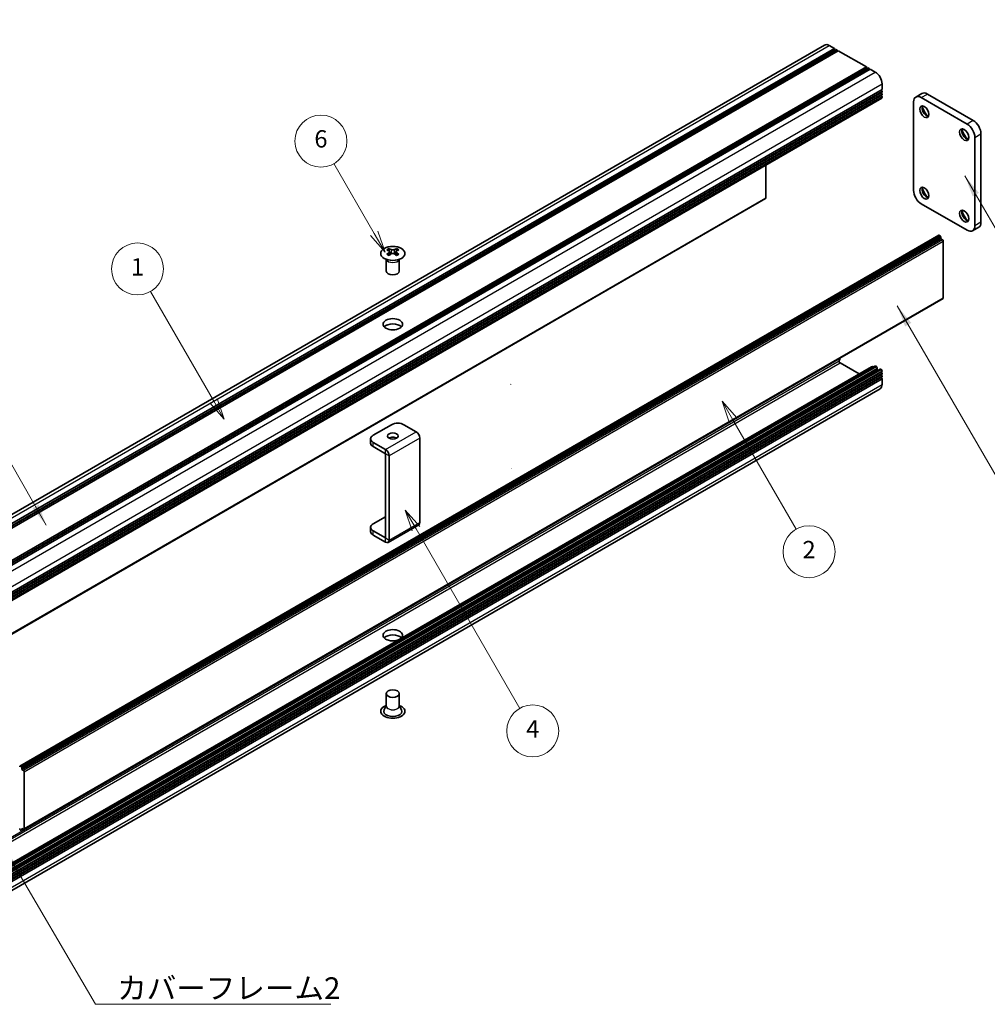
# Model space of a CAD drawing. Units: millimetres. Extents: x -50 to 7754, y -50 to 5279.
# Drawn here: x 257 to 481, y 74 to 302 of the extents above; entities that cross this region are included whole.
import ezdxf

# ---------------------------------------------------------------- set-up
doc = ezdxf.new("R2010")
doc.units = ezdxf.units.MM
doc.header["$LTSCALE"] = 2
doc.layers.get('Defpoints').update_dxf_attribs({"lineweight": 25})
for name, color, linetype, lineweight in [('Dimension (ISO)', 7, 'Continuous', 18), ('Symbol (ISO)', 7, 'Continuous', 18), ('Symbol (TK)', 100, 'Continuous', 18), ('Visible (ISO)', 7, 'Continuous', 35), ('Visible Narrow (ISO)', 7, 'Continuous', 25)]:
    doc.layers.add(name, color=color, linetype=linetype, lineweight=lineweight)
doc.styles.add('Note Text (TK)', font='txt')
doc.styles.add('Note Text (TK2)', font='txt')
doc.dimstyles.new('Default - Method 1b (TK)', dxfattribs={"dimscale": 2, "dimtxt": 2.5, "dimasz": 2.5, "dimexe": 1, "dimexo": 1.5, "dimgap": 1, "dimtad": 1, "dimtoh": 1, "dimrnd": 1e-08, "dimdsep": 46, "dimtxsty": 'Note Text (TK)', "dimcen": 0.09, "dimdle": 5, "dimclrd": 100, "dimclre": 100, "dimclrt": 7, "dimadec": 1, "dimazin": 1, "dimtfac": 1, "dimtmove": 0, "dimatfit": 3, "dimfxl": 1, "dimtolj": 1, "dimlwd": -1, "dimlwe": -1, "dimarcsym": 0})
doc.dimstyles.new('Default - Method 1b (TK)$7', dxfattribs={"dimscale": 2, "dimtxt": 2.5, "dimasz": 2.5, "dimexe": 1, "dimexo": 1.5, "dimgap": 1, "dimtad": 1, "dimtoh": 1, "dimrnd": 1e-08, "dimdsep": 46, "dimtxsty": 'Note Text (TK)', "dimcen": 0.09, "dimdle": 5, "dimclrd": 100, "dimclre": 100, "dimclrt": 7, "dimadec": 1, "dimazin": 1, "dimtfac": 1, "dimtmove": 0, "dimatfit": 3, "dimfxl": 1, "dimtolj": 1, "dimlwd": -1, "dimlwe": -1, "dimarcsym": 0})

# ---------------------------------------------------------------- blocks, each defined once
blk = doc.blocks.new('バルーン1')
at = {"layer": 'Symbol (TK)', "color": 100}
for p, q in [((165.55, 114.9), (158.29, 127.49)), ((165.55, 114.9), (166.8, 112.74)), ((166.8, 112.74), (165.98, 115.15)), ((165.12, 114.65), (166.8, 112.74))]:
    blk.add_line(p, q, dxfattribs=at)
at = {"layer": 'Symbol (TK)'}
blk.add_circle((156.79, 130.08), 3, dxfattribs=at)
at = {"layer": 'Symbol (TK)', "color": 7, "insert": (156.79, 130.06), "char_height": 2, "attachment_point": 5, "style": 'Note Text (TK2)'}
blk.add_mtext('1', dxfattribs=at)
blk = doc.blocks.new('バルーン4')
at = {"layer": 'Symbol (TK)', "color": 100}
for p, q in [((225.51, 112.67), (224.26, 114.84)), ((225.95, 112.92), (224.26, 114.84)), ((224.26, 114.84), (225.08, 112.42)), ((225.51, 112.67), (232.8, 100.05))]:
    blk.add_line(p, q, dxfattribs=at)
at = {"layer": 'Symbol (TK)'}
blk.add_circle((234.3, 97.46), 3, dxfattribs=at)
at = {"layer": 'Symbol (TK)', "color": 7, "insert": (234.3, 97.44), "char_height": 2, "attachment_point": 5, "style": 'Note Text (TK2)'}
blk.add_mtext('2', dxfattribs=at)
blk = doc.blocks.new('バルーン5')
at = {"layer": 'Symbol (TK)', "color": 100}
for p, q in [((184.11, 134.19), (179.46, 142.23)), ((184.11, 134.19), (185.36, 132.03)), ((185.36, 132.03), (184.54, 134.44)), ((183.67, 133.94), (185.36, 132.03))]:
    blk.add_line(p, q, dxfattribs=at)
at = {"layer": 'Symbol (TK)'}
blk.add_circle((177.96, 144.83), 3, dxfattribs=at)
at = {"layer": 'Symbol (TK)', "color": 7, "insert": (177.96, 144.83), "char_height": 2, "attachment_point": 5, "style": 'Note Text (TK2)'}
blk.add_mtext('6', dxfattribs=at)
blk = doc.blocks.new('バルーン6')
at = {"layer": 'Symbol (TK)', "color": 100}
for p, q in [((188.94, 100.11), (187.69, 102.27)), ((189.37, 100.36), (187.69, 102.27)), ((187.69, 102.27), (188.5, 99.86)), ((188.94, 100.11), (200.9, 79.37))]:
    blk.add_line(p, q, dxfattribs=at)
at = {"layer": 'Symbol (TK)'}
blk.add_circle((202.4, 76.78), 3, dxfattribs=at)
at = {"layer": 'Symbol (TK)', "color": 7, "insert": (202.4, 76.76), "char_height": 2, "attachment_point": 5, "style": 'Note Text (TK2)'}
blk.add_mtext('4', dxfattribs=at)
blk = doc.blocks.new('*D14')
at = {"layer": 'Defpoints', "color": 0}
for p in [(386.07, 508.64), (412.94, 493.12), (49.28, 283.17)]:
    blk.add_point(p, dxfattribs=at)
at = {"layer": 'Dimension (ISO)', "color": 100}
for p, q in [((409.94, 494.85), (384.07, 509.79)), ((26.74, 301.18), (381.74, 506.14)), ((46.28, 284.9), (20.41, 299.83))]:
    blk.add_line(p, q, dxfattribs=at)
for points in [[(381.32, 506.86), (382.15, 505.41), (386.07, 508.64)], [(26.32, 301.9), (27.16, 300.46), (22.41, 298.68)]]:
    blk.add_solid(points, dxfattribs=at)
at = {"layer": 'Dimension (ISO)', "color": 7, "insert": (183.86, 397.78), "char_height": 5, "attachment_point": 4, "rotation": 30, "style": 'Note Text (TK)'}
blk.add_mtext('\\A1;{\\Q-30.000;\\W0.816;\\H0.816x; \\fＭＳ Ｐゴシック|b0|i0;\\H5.0000;D (900 ～ 1000)}', dxfattribs=at)

msp = doc.modelspace()

# ---------------------------------------------------------------- linework, layer by layer
at = {"layer": 'Visible (ISO)'}
for p, q in [((231.0388, 173.3486), (443.1708, 295.823)), ((444.2708, 295.7141), (445.4375, 295.0405)), ((233.3055, 172.566), (445.4375, 295.0405)), ((233.6591, 172.3619), (445.7911, 294.8363)), ((233.8358, 172.2598), (445.9679, 294.7343)), ((234.1894, 172.0557), (446.3214, 294.5302)), ((445.4375, 295.0405), (445.6143, 294.7343)), ((445.7911, 294.8363), (445.9679, 294.7343)), ((445.9679, 294.7343), (446.1446, 294.4281)), ((446.3214, 294.5302), (452.8268, 290.7743)), ((240.6948, 168.2998), (452.8268, 290.7743)), ((241.0483, 168.0957), (453.1804, 290.5701)), ((241.2251, 167.9936), (453.3571, 290.4681)), ((241.5786, 167.7895), (453.7107, 290.264)), ((452.8268, 290.7743), (453.0036, 290.4681)), ((453.1804, 290.5701), (453.3571, 290.4681)), ((453.3571, 290.4681), (453.5339, 290.1619)), ((453.7107, 290.264), (454.8774, 289.5904)), ((456.433, 286.8959), (456.433, 285.5487)), ((244.301, 163.0742), (456.433, 285.5487)), ((244.301, 162.666), (456.433, 285.1404)), ((244.301, 162.4618), (456.433, 284.9363)), ((244.301, 162.0536), (456.433, 284.5281)), ((244.301, 161.8495), (456.433, 284.3239)), ((456.2563, 285.4466), (456.433, 285.1404)), ((456.2563, 284.8343), (456.433, 284.5281)), ((456.2563, 284.2219), (456.433, 283.9157)), ((456.433, 285.1404), (456.433, 284.9363)), ((456.433, 284.5281), (456.433, 284.3239)), ((465.6482, 284.6519), (464.234, 283.8354)), ((477.5048, 278.4043), (466.8982, 284.5281)), ((244.2492, 161.1226), (456.3813, 283.5971)), ((244.301, 161.4412), (456.433, 283.9157)), ((456.433, 283.9157), (456.433, 283.7116)), ((463.7162, 282.691), (463.7162, 262.2785)), ((476.0906, 277.5879), (465.484, 283.7116)), ((479.2726, 254.9301), (479.2726, 275.3425)), ((477.8584, 254.1136), (477.8584, 274.526)), ((429.6337, 268.1544), (429.6337, 260.5231)), ((217.4395, 137.9113), (429.5716, 260.3858)), ((465.484, 259.2167), (476.0906, 253.093)), ((478.7548, 253.7856), (477.3406, 252.9691)), ((257.4446, 129.4494), (469.5767, 251.9239)), ((469.8681, 251.8274), (257.736, 129.3529)), ((257.9128, 129.0467), (470.0449, 251.5212)), ((257.9128, 128.6384), (470.0449, 251.1129)), ((469.7267, 251.909), (469.8681, 251.8274)), ((470.0449, 251.5212), (469.8681, 251.8274)), ((470.0449, 251.5212), (470.0449, 251.1129)), ((470.0449, 251.1129), (470.3984, 250.9088)), ((470.5752, 250.6026), (470.5752, 237.457)), ((342.6419, 248.8494), (342.6419, 248.6328)), ((342.7707, 248.1639), (342.7707, 247.3422)), ((344.2455, 248.1639), (344.2455, 247.3422)), ((344.3743, 248.8494), (344.3743, 248.6328)), ((342.0081, 243.6624), (342.0081, 246.3799)), ((342.0625, 246.2886), (342.0177, 246.3764)), ((344.9537, 246.2886), (344.9985, 246.3764)), ((345.0081, 243.6624), (345.0081, 246.3799)), ((258.3914, 114.8681), (470.5234, 237.3426)), ((341.7844, 231.0252), (342.0619, 231.1854)), ((240.3967, 98.2834), (452.5288, 220.7579)), ((241.8742, 99.1316), (454.0063, 221.6061)), ((242.6368, 99.2489), (454.7688, 221.7234)), ((243.205, 98.4281), (455.337, 220.9026)), ((243.8682, 98.5858), (456.0002, 221.0603)), ((244.301, 97.9994), (456.433, 220.4739)), ((446.7454, 222.5153), (451.159, 219.9671)), ((455.0188, 221.6987), (455.1249, 221.6374)), ((455.337, 221.27), (455.337, 220.9026)), ((455.337, 220.9026), (455.532, 220.79)), ((456.1502, 221.0455), (456.2563, 220.9842)), ((456.433, 220.678), (456.433, 220.4739)), ((244.301, 97.5912), (456.433, 220.0657)), ((244.301, 97.3871), (456.433, 219.8615)), ((244.301, 96.9788), (456.433, 219.4533)), ((244.301, 96.7747), (456.433, 219.2492)), ((244.301, 96.3664), (456.433, 218.8409)), ((456.2563, 220.3719), (456.433, 220.0657)), ((456.2563, 219.7595), (456.433, 219.4533)), ((456.2563, 219.1471), (456.433, 218.8409)), ((456.433, 220.0657), (456.433, 219.8615)), ((456.433, 219.4533), (456.433, 219.2492)), ((456.433, 218.8409), (456.433, 217.4937)), ((243.8454, 94.0121), (455.9774, 216.4866)), ((343.2252, 208.2265), (338.9826, 205.777)), ((348.8814, 206.5939), (346.0537, 208.2265)), ((338.3968, 204.9605), (338.3968, 203.9807)), ((349.7306, 205.123), (349.7306, 185.692)), ((341.8103, 202.5114), (338.9826, 204.144)), ((338.9826, 203.1642), (341.8103, 201.5316)), ((341.811, 182.0994), (341.811, 201.5304)), ((342.6596, 181.6095), (342.6596, 201.0405)), ((338.9826, 185.3646), (341.811, 186.9976)), ((338.3968, 183.5683), (338.3968, 184.5481)), ((342.4108, 181.0597), (349.4819, 185.1422)), ((341.8103, 182.099), (338.9826, 183.7316)), ((341.8103, 181.1192), (338.9826, 182.7518)), ((342.0081, 146.1727), (342.0081, 143.3307)), ((345.0081, 146.1727), (345.0081, 143.3307)), ((342.0081, 143.44), (341.4938, 142.4332)), ((345.0081, 143.44), (345.5223, 142.4332)), ((257.736, 129.3529), (257.5946, 129.4345)), ((257.736, 129.3529), (257.9128, 129.0467)), ((257.9128, 128.6384), (257.9128, 129.0467)), ((258.2664, 128.4343), (257.9128, 128.6384)), ((258.4431, 114.9825), (258.4431, 128.1281)), ((257.5946, 114.6559), (257.736, 114.5743)), ((257.9128, 114.6763), (257.736, 114.5743)), ((257.9128, 114.6763), (257.9128, 115.0846)), ((257.9128, 115.0846), (258.2664, 114.8805)), ((258.2664, 114.8805), (257.9128, 114.6763))]:
    msp.add_line(p, q, dxfattribs=at)
for centre, start in [((370.8103, 217.5308), 90), ((370.8103, 198.0998), 330)]:
    msp.add_arc(centre, 0.000816, start, 0, dxfattribs=at)
for centre, major_axis, start_param, end_param in [((444.2708, 293.9178), (-1.1, 1.9053), 5.49778714, 6.28318531), ((454.8774, 287.7941), (1.1, -1.9053), 0.78539816, 2.35619449), ((465.484, 281.6703), (-1.25, 2.1651), 5.49778714, 7.06858347), ((466.8982, 282.4868), (-1.25, 2.1651), 5.49778714, 6.28318531), ((456.2563, 283.8136), (0.125, -0.2165), 0, 0.78539816), ((466.7214, 280.7518), (0.75, -1.299), 3.50295978, 5.92181818), ((467.6053, 281.2621), (1.375, -2.3816), 4.19237628, 5.23240168), ((476.0906, 275.5466), (1.25, -2.1651), 0.78539816, 2.35619449), ((477.5048, 276.3631), (-1.25, 2.1651), 3.92699082, 5.49778714), ((475.9138, 275.4445), (0.75, -1.299), 3.50295978, 5.92181818), ((476.7977, 275.9549), (1.375, -2.3816), 4.19237628, 5.23240168), ((465.484, 261.2579), (-1.25, 2.1651), 0.78539816, 2.35619449), ((466.7214, 261.9724), (0.75, -1.299), 3.50295978, 5.92181818), ((467.6053, 262.4827), (1.375, -2.3816), 4.19237628, 5.23240168), ((429.4216, 260.6456), (0.15, -0.2598), 0, 0.78539816), ((475.9138, 256.6651), (0.75, -1.299), 3.50295978, 5.92181818), ((476.7977, 257.1754), (1.375, -2.3816), 4.19237628, 5.23240168), ((477.5048, 255.9507), (1.25, -2.1651), 0, 0.78539816), ((476.0906, 255.1342), (1.25, -2.1651), 5.49778714, 7.06858347), ((469.7267, 251.6641), (-0.15, 0.2598), 5.49778714, 6.28318531), ((470.3984, 250.7047), (-0.125, 0.2165), 3.92699082, 5.49778714), ((342.3767, 242.8032), (3.6136, 6.259), 0.73348815, 0.83730818), ((343.2429, 241.997), (-3.6964, 6.4023), 5.61642416, 5.71594113), ((343.2429, 242.3031), (3.6964, 6.4023), 0.90403518, 1.00355215), ((343.7733, 242.3031), (3.6964, -6.4023), 2.47483151, 2.57434848), ((343.349, 248.2246), (0.5, -0.866), 3.92699082, 4.29658814), ((343.349, 248.2246), (0.5, -0.866), 4.54004732, 5.14665184), ((343.2429, 242.3031), (3.6964, 6.4023), 0.56724417, 0.66676114), ((343.6672, 248.2246), (0.5, 0.866), 4.27812612, 4.88473064), ((343.6672, 248.2246), (0.5, 0.866), 5.12818982, 5.49778714), ((344.6395, 242.8032), (3.6136, -6.259), 2.30428447, 2.40810451), ((343.7733, 241.997), (-3.6964, -6.4023), 3.70883683, 3.8083538), ((343.7733, 242.3031), (3.6964, -6.4023), 2.1380405, 2.23755747), ((342.3767, 241.4968), (-3.6136, 6.259), 5.44587713, 5.54969716), ((343.7733, 241.997), (-3.6964, -6.4023), 4.04562784, 4.14514481), ((343.2429, 241.997), (-3.6964, 6.4023), 5.27963315, 5.37915012), ((344.6395, 241.4968), (-3.6136, -6.259), 3.8750808, 3.97890083), ((343.5081, 243.6624), (-1.5, 0), 0, 3.14159265), ((470.3984, 237.5591), (0.125, -0.2165), 0, 0.78539816), ((343.5081, 230.1902), (-2.25, 0), 3.63247533, 5.79230263), ((446.7454, 222.7603), (-0.15, 0.2598), 0.27484929, 2.35619449), ((444.9779, 224.9238), (1.2825, -2.2214), 0.27484929, 0.62311934), ((446.2445, 223.9532), (0.375, -0.6495), 0.62311934, 0.75948257), ((452.9038, 220.1084), (-0.375, 0.6495), 6.17748428, 6.28318531), ((454.3813, 220.9566), (-0.375, 0.6495), 5.39018646, 6.28318531), ((455.0188, 221.2904), (-0.25, 0.433), 5.49778714, 6.28318531), ((455.1249, 221.3925), (0.15, -0.2598), 0.78539816, 2.35619449), ((456.1502, 220.8005), (-0.15, 0.2598), 5.49778714, 6.28318531), ((456.2563, 220.7801), (0.125, -0.2165), 0.78539816, 2.35619449), ((454.8774, 218.3919), (1.1, -1.9053), 0, 0.78539816), ((344.6395, 207.41), (2, 0), 0.78539816, 2.35619449), ((340.3968, 204.9605), (-2, 0), 5.49778714, 7.06858347), ((343.5081, 204.6339), (-1.2295, 0), 3.90327628, 5.52150168), ((348.8814, 205.6133), (-0.6005, 1.0401), 3.92699082, 5.49778714), ((340.3968, 203.9807), (-2, 0), 0, 0.78539816), ((341.8103, 201.5308), (-0.6005, 1.0401), 3.92699082, 5.49778714), ((340.3968, 184.5481), (-2, 0), 5.49778714, 7.06858347), ((348.8814, 186.1823), (0.6005, -1.0401), 0, 0.78539816), ((340.3968, 183.5683), (-2, 0), 0, 0.78539816), ((341.8103, 182.0998), (0.6005, -1.0401), 5.49778714, 7.06858347), ((343.5081, 159.6449), (-2.25, 0), 2.44349737, 8.55207692), ((343.5081, 158.4202), (-2.25, 0), 3.63247533, 5.79230263), ((343.5081, 142.0902), (2.8, 0), 2.13614976, 7.2886282), ((343.5081, 142.0902), (2.1, 0), 2.8548361, 6.56994186), ((257.5946, 129.1896), (-0.15, 0.2598), 5.49778714, 7.06858347), ((258.2664, 128.2302), (0.125, -0.2165), 0.78539816, 2.35619449), ((257.5946, 114.9009), (-0.15, 0.2598), 0.78539816, 2.35619449), ((258.2664, 115.0846), (0.125, -0.2165), 5.49778714, 7.06858347)]:
    msp.add_ellipse(centre, major_axis=major_axis, ratio=0.57735027, start_param=start_param, end_param=end_param, dxfattribs=at)
for centre, major_axis in [((466.1911, 280.4456), (0.75, -1.299)), ((475.3835, 275.1384), (0.75, -1.299)), ((466.1911, 261.6662), (0.75, -1.299)), ((475.3835, 256.3589), (0.75, -1.299)), ((343.5081, 247.7449), (-2.8, 0)), ((343.5081, 231.415), (2.25, 0)), ((343.5081, 205.6137), (1.2295, 0)), ((343.5081, 146.1727), (1.5, 0))]:
    msp.add_ellipse(centre, major_axis=major_axis, ratio=0.57735027, dxfattribs=at)
for points in [[(342.6242, 247.9397), (342.6684, 247.9713), (342.7069, 248.009), (342.758, 248.0871), (342.7707, 248.1276), (342.7707, 248.2003), (342.758, 248.2373), (342.7069, 248.3014), (342.6684, 248.3285), (342.6242, 248.3479)], [(343.1545, 248.6541), (343.1987, 248.6347), (343.2549, 248.6177), (343.378, 248.5952), (343.4451, 248.5897), (343.5711, 248.5897), (343.6381, 248.5952), (343.7613, 248.6177), (343.8174, 248.6347), (343.8616, 248.6541)], [(343.8616, 247.6335), (343.8174, 247.6651), (343.7613, 247.6926), (343.6381, 247.7291), (343.5711, 247.7381), (343.4451, 247.7381), (343.378, 247.7291), (343.2549, 247.6926), (343.1987, 247.6651), (343.1545, 247.6335)], [(344.392, 248.3479), (344.3478, 248.3285), (344.3093, 248.3014), (344.2582, 248.2373), (344.2455, 248.2003), (344.2455, 248.1276), (344.2582, 248.0871), (344.3093, 248.009), (344.3478, 247.9713), (344.392, 247.9397)]]:
    msp.add_open_spline(points, degree=3, knots=[0.076192776, 0.076192776, 0.076192776, 0.076192776, 0.0950828432, 0.0950828432, 0.1139729103, 0.1139729103, 0.1328629774, 0.1328629774, 0.1517530446, 0.1517530446, 0.1517530446, 0.1517530446], dxfattribs=at)
at = {"layer": 'Visible Narrow (ISO)'}
for p, q in [((232.1388, 173.2396), (444.2708, 295.7141)), ((242.7454, 167.1159), (454.8774, 289.5904)), ((244.301, 164.4214), (456.433, 286.8959)), ((465.484, 283.7116), (466.8982, 284.5281)), ((244.301, 161.2371), (456.433, 283.7116)), ((477.5048, 278.4043), (476.0906, 277.5879)), ((477.8584, 274.526), (479.2726, 275.3425)), ((429.6337, 260.5231), (217.5017, 138.0486)), ((479.2726, 254.9301), (477.8584, 254.1136)), ((257.5946, 129.4345), (469.7267, 251.909)), ((470.3984, 250.9088), (258.2664, 128.4343)), ((258.4431, 128.1281), (470.5752, 250.6026)), ((342.6419, 248.6328), (342.3454, 248.4617)), ((342.6242, 247.9397), (342.6242, 247.2481)), ((343.1545, 248.6541), (343.1545, 247.6335)), ((343.8616, 248.6541), (343.8616, 247.6335)), ((344.6708, 248.4617), (344.3743, 248.6328)), ((344.392, 247.9397), (344.392, 247.2481)), ((470.5752, 237.457), (258.4431, 114.9825)), ((234.4283, 100.5123), (446.5604, 222.9868)), ((234.6358, 101.0776), (446.7678, 223.5521)), ((234.6134, 100.0408), (446.7454, 222.5153)), ((242.8868, 99.2242), (455.0188, 221.6987)), ((242.9929, 99.1629), (455.1249, 221.6374)), ((243.205, 98.7955), (455.337, 221.27)), ((244.0182, 98.571), (456.1502, 221.0455)), ((244.1242, 98.5097), (456.2563, 220.9842)), ((244.301, 98.2036), (456.433, 220.678)), ((244.301, 95.0192), (456.433, 217.4937)), ((341.8103, 202.5114), (348.8814, 206.5939)), ((349.7306, 205.123), (342.6596, 201.0405)), ((338.9826, 203.1642), (338.9826, 204.144)), ((341.8103, 201.5316), (341.8103, 202.5114)), ((342.6596, 201.0405), (341.811, 201.5304)), ((342.6596, 181.6095), (349.7306, 185.692)), ((338.9826, 182.7518), (338.9826, 183.7316)), ((341.8103, 182.099), (341.811, 182.0994)), ((341.8103, 181.1192), (341.8103, 182.099)), ((341.811, 182.0994), (342.6596, 181.6095))]:
    msp.add_line(p, q, dxfattribs=at)
for centre, major_axis, start_param, end_param in [((343.5081, 246.5044), (-1.5, 0), 0.18536688, 2.95622577), ((343.5081, 246.5348), (-1.5072, 0), 0.28675655, 2.8548361), ((343.5081, 143.3004), (1.5072, 0), 3.04413137, 6.38064659), ((343.5081, 143.3307), (1.5, 0), 3.14159265, 6.28318531)]:
    msp.add_ellipse(centre, major_axis=major_axis, ratio=0.57735027, start_param=start_param, end_param=end_param, dxfattribs=at)

# ---------------------------------------------------------------- block references
at = {"layer": 'Symbol (TK)', "xscale": 2, "yscale": 2, "zscale": 2}
for name in ['バルーン5', 'バルーン1', 'バルーン4', 'バルーン6']:
    msp.add_blockref(name, (-29, -16), dxfattribs=at)

# ---------------------------------------------------------------- texts
at = {"layer": 'Symbol (ISO)', "color": 7, "insert": (279.8813, 80.7064), "char_height": 5, "width": 51.491227, "attachment_point": 1, "line_spacing_factor": 1.5, "style": 'Note Text (TK)'}
msp.add_mtext('{\\fＭＳ Ｐゴシック|b0|i0;カバーフレーム2}', dxfattribs=at)

# ---------------------------------------------------------------- dimensions: what is measured, and where the dimension line sits
at = {"layer": 'Dimension (ISO)', "color": 100}
dim = msp.add_linear_dim(base=(386.0662, 508.6353), p1=(49.2814, 283.1656), p2=(412.9363, 493.1219), angle=210, text='{\\Q-30.000;\\W0.816;\\H0.816x; \\fＭＳ Ｐゴシック|b0|i0;\\H5.0000;D (900 ～ 1000)}', dimstyle='Default - Method 1b (TK)', override={"dimgap": 1, "dimtoh": 0, "dimdec": 2, "dimlfac": 2.143304, "dimtol": 0, "dimlim": 0, "dimtp": 0, "dimtm": 0, "dimtdec": 2, "dimtofl": 0, "dimatfit": 1}, dxfattribs=at)
dim.commit()
dim.dimension.update_dxf_attribs({"geometry": '*D14', "text_midpoint": (204.2388, 403.6572), "dimtype": 160})

# ---------------------------------------------------------------- leaders
at = {"layer": 'Symbol (ISO)', "color": 100, "annotation_type": 0, "has_hookline": 1}
for points, hookline_direction, text_width in [([(475.5784, 265.6201), (495.6237, 231.0933), (500.6237, 231.0933)], 0, 17.5568), ([(459.9676, 235.6325), (485.9904, 190.74), (490.9904, 190.74)], 0, 50.8239), ([(263.5074, 185.0047), (242.8736, 221.1827), (237.8736, 221.1827)], 1, 48.3239), ([(254.3755, 109.5568), (274.8813, 74.479), (279.8813, 74.479)], 0, 49.3182)]:
    msp.add_leader(points, dimstyle='Default - Method 1b (TK)$7', override={"dimgap": 0, "dimtad": 1}, dxfattribs=dict(at, hookline_direction=hookline_direction, text_width=text_width))

doc.saveas('drawing.dxf')
